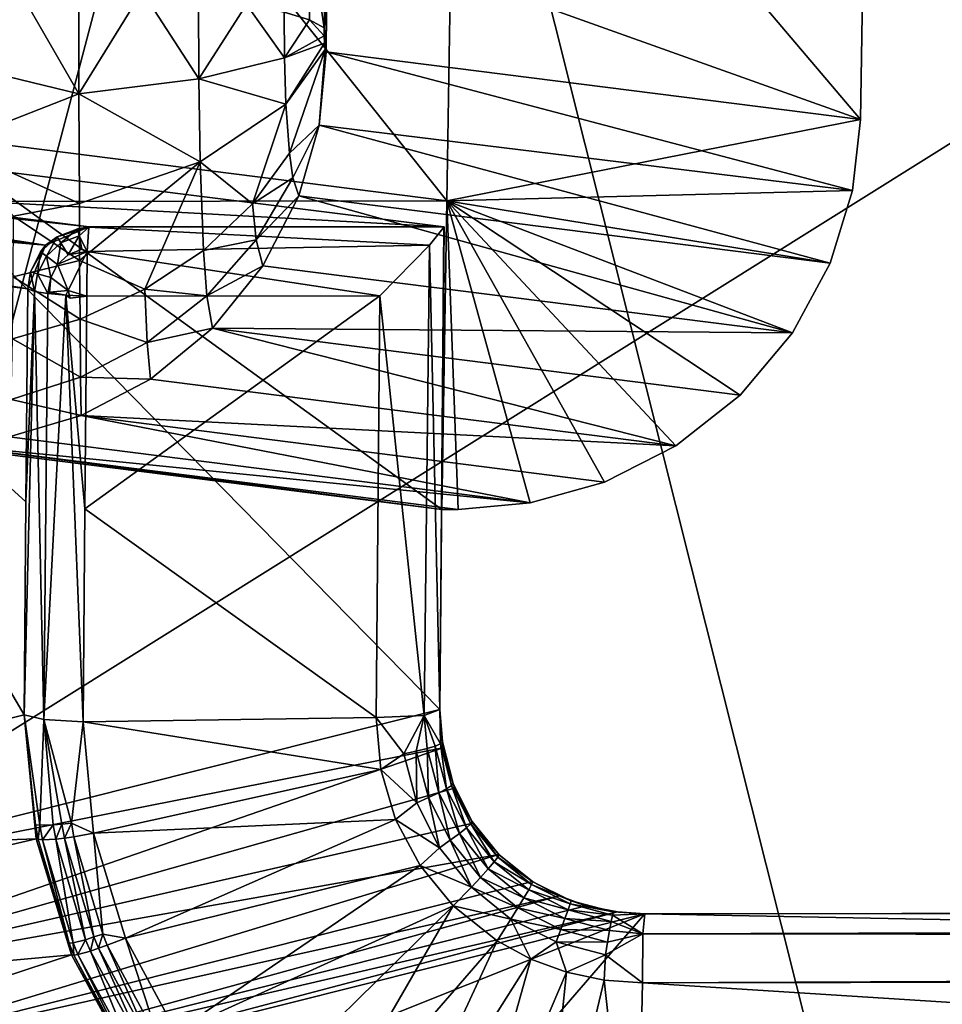
# Model space of a CAD drawing. Units: inches. Extents: x -10.4 to 10.4, y -10.6 to 10.4.
# Drawn here: x 1 to 1.2, y 7.7 to 7.9 of the extents above; entities that cross this region are included whole.
import ezdxf

# ---------------------------------------------------------------- set-up
doc = ezdxf.new("R2010")
doc.units = ezdxf.units.IN
doc.header["$MEASUREMENT"] = 0
doc.layers.add('SEAT-SEAT', color=5, linetype='Continuous')
doc.layers.add('SEAT-SUPPORT', color=5, linetype='Continuous')

msp = doc.modelspace()

# ---------------------------------------------------------------- linework, layer by layer
at = {"layer": 'SEAT-SEAT'}
for points in [[(1.58318, 8.08213, 17.67298), (0.83079, 7.61103, 17.59225), (1.10229, 8.08528, 17.65947)], [(1.10229, 8.08528, 17.65947), (0.83079, 7.61103, 17.59225), (0.83862, 8.06272, 17.64861)], [(1.6836, 6.06084, 17.46891), (0.83079, 7.61103, 17.59225), (1.58318, 8.08213, 17.67298)], [(0.4729, 8.03739, 17.87783), (0.53446, 6.01589, 17.62755), (1.06739, 8.03496, 17.89631)], [(0.53446, 6.01589, 17.62755), (1.57541, 6.01339, 17.69989), (1.06739, 8.03496, 17.89631)], [(1.57541, 6.01339, 17.69989), (1.48916, 8.03335, 17.90861), (1.06739, 8.03496, 17.89631)]]:
    msp.add_3dface(points, dxfattribs=at)
at = {"layer": 'SEAT-SUPPORT'}
for points in [[(1.09058, 7.82407, 17.63001), (1.00362, 7.93321, 17.64022), (1.00187, 7.82395, 17.62695)], [(1.09233, 7.93333, 17.64329), (1.00362, 7.93321, 17.64022), (1.09058, 7.82407, 17.63001)], [(1.17148, 7.84001, 17.63473), (1.09233, 7.93333, 17.64329), (1.09058, 7.82407, 17.63001)], [(1.17273, 7.91784, 17.64422), (1.09233, 7.93333, 17.64329), (1.17148, 7.84001, 17.63473)], [(1.17273, 7.91784, 17.64422), (1.17148, 7.84001, 17.63473), (1.06718, 7.87733, 16.88027)], [(1.06681, 7.87394, 16.87757), (1.06718, 7.87733, 16.88027), (1.06694, 7.85324, 16.87842)], [(1.06718, 7.87733, 16.88027), (1.17148, 7.84001, 17.63473), (1.06694, 7.85324, 16.87842)], [(1.0637, 7.85949, 16.86305), (1.05876, 7.86103, 16.85114), (1.06396, 7.87551, 16.86498)], [(1.0637, 7.85949, 16.86305), (1.06396, 7.87551, 16.86498), (1.06655, 7.85792, 16.87559)], [(1.06396, 7.87551, 16.86498), (1.06681, 7.87394, 16.87757), (1.06655, 7.85792, 16.87559)], [(1.06655, 7.85792, 16.87559), (1.06681, 7.87394, 16.87757), (1.06694, 7.85324, 16.87842)], [(0.99327, 7.85114, 16.80967), (1.00612, 7.86668, 16.81156), (1.01859, 7.84501, 16.81568)], [(1.00612, 7.86668, 16.81156), (1.01856, 7.86603, 16.81519), (1.01859, 7.84501, 16.81568)], [(1.01859, 7.84501, 16.81568), (1.01856, 7.86603, 16.81519), (1.03092, 7.8651, 16.82129)], [(1.01859, 7.84501, 16.81568), (1.03092, 7.8651, 16.82129), (1.04201, 7.84799, 16.82988)], [(1.04201, 7.84799, 16.82988), (1.03092, 7.8651, 16.82129), (1.04198, 7.86389, 16.82952)], [(1.05136, 7.86252, 16.83956), (1.04201, 7.84799, 16.82988), (1.04198, 7.86389, 16.82952)], [(1.05136, 7.86252, 16.83956), (1.05879, 7.85207, 16.85135), (1.04201, 7.84799, 16.82988)], [(1.05136, 7.86252, 16.83956), (1.05876, 7.86103, 16.85114), (1.05879, 7.85207, 16.85135)], [(1.05879, 7.85207, 16.85135), (1.05876, 7.86103, 16.85114), (1.0637, 7.85949, 16.86305)], [(1.06656, 7.85639, 16.87564), (1.05879, 7.85207, 16.85135), (1.0637, 7.85949, 16.86305)], [(1.06656, 7.85639, 16.87564), (1.0637, 7.85949, 16.86305), (1.06655, 7.85792, 16.87559)], [(1.06655, 7.85792, 16.87559), (1.06694, 7.85324, 16.87842), (1.06656, 7.85639, 16.87564)], [(1.06656, 7.85639, 16.87564), (1.06662, 7.85497, 16.87612), (1.05879, 7.85207, 16.85135)], [(1.06694, 7.85324, 16.87842), (1.06662, 7.85497, 16.87612), (1.06656, 7.85639, 16.87564)], [(1.05879, 7.85207, 16.85135), (1.06662, 7.85497, 16.87612), (1.05908, 7.84299, 16.85413)], [(1.06662, 7.85497, 16.87612), (1.06677, 7.85372, 16.87713), (1.05908, 7.84299, 16.85413)], [(1.05908, 7.84299, 16.85413), (1.06677, 7.85372, 16.87713), (1.05979, 7.83343, 16.86099)], [(1.06677, 7.85372, 16.87713), (1.06558, 7.83892, 16.87834), (1.05979, 7.83343, 16.86099)], [(1.06694, 7.85324, 16.87842), (1.06558, 7.83892, 16.87834), (1.06677, 7.85372, 16.87713)], [(1.06677, 7.85372, 16.87713), (1.06662, 7.85497, 16.87612), (1.06694, 7.85324, 16.87842)], [(1.04201, 7.84799, 16.82988), (1.05879, 7.85207, 16.85135), (1.05908, 7.84299, 16.85413)], [(1.16997, 7.82609, 17.633), (1.06558, 7.83892, 16.87834), (1.06694, 7.85324, 16.87842)], [(1.17148, 7.84001, 17.63473), (1.16997, 7.82609, 17.633), (1.06694, 7.85324, 16.87842)], [(0.99322, 7.83512, 16.81249), (0.99327, 7.85114, 16.80967), (1.01859, 7.84501, 16.81568)], [(1.01859, 7.84501, 16.81568), (1.04201, 7.84799, 16.82988), (1.04229, 7.83173, 16.83488)], [(1.04201, 7.84799, 16.82988), (1.05908, 7.84299, 16.85413), (1.04229, 7.83173, 16.83488)], [(0.99322, 7.83512, 16.81249), (1.01859, 7.84501, 16.81568), (1.01866, 7.82354, 16.8225)], [(1.01859, 7.84501, 16.81568), (1.04229, 7.83173, 16.83488), (1.01866, 7.82354, 16.8225)], [(1.05908, 7.84299, 16.85413), (1.05255, 7.82346, 16.85364), (1.04229, 7.83173, 16.83488)], [(1.05979, 7.83343, 16.86099), (1.05255, 7.82346, 16.85364), (1.05908, 7.84299, 16.85413)], [(1.16997, 7.82609, 17.633), (1.17148, 7.84001, 17.63473), (1.09058, 7.82407, 17.63001)], [(1.05979, 7.83343, 16.86099), (1.06558, 7.83892, 16.87834), (1.06046, 7.82855, 16.86761)], [(1.06046, 7.82855, 16.86761), (1.06558, 7.83892, 16.87834), (1.06158, 7.82508, 16.87866)], [(1.16559, 7.81188, 17.63114), (1.06158, 7.82508, 16.87866), (1.06558, 7.83892, 16.87834)], [(1.16997, 7.82609, 17.633), (1.16559, 7.81188, 17.63114), (1.06558, 7.83892, 16.87834)], [(0.98808, 7.83706, 16.88847), (0.98799, 7.77654, 16.88742), (1.08961, 7.76367, 17.62267)], [(1.09058, 7.82407, 17.63001), (0.98808, 7.83706, 16.88847), (1.08961, 7.76367, 17.62267)], [(1.00187, 7.82395, 17.62695), (0.98808, 7.83706, 16.88847), (1.09058, 7.82407, 17.63001)], [(1.0058, 7.82108, 16.81951), (0.99322, 7.83512, 16.81249), (1.01866, 7.82354, 16.8225)], [(0.94906, 7.68931, 16.59413), (0.98327, 7.83234, 16.8486), (1.08918, 7.72453, 17.60326)], [(0.96716, 7.82568, 17.22977), (1.08998, 7.81902, 17.61484), (0.98327, 7.83234, 16.8486)], [(1.08918, 7.72453, 17.60326), (0.98327, 7.83234, 16.8486), (1.08998, 7.81902, 17.61484)], [(1.05255, 7.82346, 16.85364), (1.05979, 7.83343, 16.86099), (1.06046, 7.82855, 16.86761)], [(0.90877, 7.83121, 16.84707), (0.90692, 7.83016, 16.84731), (1.01206, 7.81543, 17.61424)], [(1.02056, 7.81902, 17.61311), (0.90877, 7.83121, 16.84707), (1.01206, 7.81543, 17.61424)], [(1.02056, 7.81902, 17.61311), (0.96716, 7.82568, 17.22977), (0.90877, 7.83121, 16.84707)], [(1.01872, 7.81241, 16.82923), (1.01866, 7.82354, 16.8225), (1.04229, 7.83173, 16.83488)], [(1.01872, 7.81241, 16.82923), (1.04229, 7.83173, 16.83488), (1.03149, 7.80676, 16.84267)], [(1.04229, 7.83173, 16.83488), (1.04296, 7.81438, 16.84743), (1.03149, 7.80676, 16.84267)], [(1.04229, 7.83173, 16.83488), (1.05255, 7.82346, 16.85364), (1.04296, 7.81438, 16.84743)], [(0.90261, 7.82459, 16.84784), (1.01206, 7.81543, 17.61424), (0.90527, 7.82875, 16.84751)], [(1.01206, 7.81543, 17.61424), (0.90692, 7.83016, 16.84731), (0.90527, 7.82875, 16.84751)], [(1.06046, 7.82855, 16.86761), (1.05329, 7.81644, 16.86325), (1.05255, 7.82346, 16.85364)], [(1.05329, 7.81644, 16.86325), (1.06046, 7.82855, 16.86761), (1.06158, 7.82508, 16.87866)], [(0.90261, 7.82459, 16.84784), (1.00858, 7.80684, 17.6146), (1.01206, 7.81543, 17.61424)], [(0.90261, 7.82459, 16.84784), (0.95518, 7.81346, 17.23122), (1.00858, 7.80684, 17.6146)], [(1.02056, 7.81902, 17.61311), (1.08998, 7.81902, 17.61484), (0.96716, 7.82568, 17.22977)], [(1.05454, 7.81136, 16.87939), (1.05329, 7.81644, 16.86325), (1.06158, 7.82508, 16.87866)], [(1.15819, 7.79825, 17.62921), (1.05454, 7.81136, 16.87939), (1.06158, 7.82508, 16.87866)], [(1.16559, 7.81188, 17.63114), (1.15819, 7.79825, 17.62921), (1.06158, 7.82508, 16.87866)], [(1.16997, 7.82609, 17.633), (1.09058, 7.82407, 17.63001), (1.16559, 7.81188, 17.63114)], [(1.0058, 7.82108, 16.81951), (1.01866, 7.82354, 16.8225), (1.01872, 7.81241, 16.82923)], [(1.05255, 7.82346, 16.85364), (1.05329, 7.81644, 16.86325), (1.04296, 7.81438, 16.84743)], [(1.08961, 7.76367, 17.62267), (1.09276, 7.76367, 17.62279), (1.09058, 7.82407, 17.63001)], [(1.09058, 7.82407, 17.63001), (1.09276, 7.76367, 17.62279), (1.1069, 7.76496, 17.6234)], [(1.1214, 7.76903, 17.6244), (1.09058, 7.82407, 17.63001), (1.1069, 7.76496, 17.6234)], [(1.1214, 7.76903, 17.6244), (1.13539, 7.77613, 17.62574), (1.09058, 7.82407, 17.63001)], [(1.09058, 7.82407, 17.63001), (1.13539, 7.77613, 17.62574), (1.14793, 7.78606, 17.62739)], [(1.15819, 7.79825, 17.62921), (1.09058, 7.82407, 17.63001), (1.14793, 7.78606, 17.62739)], [(1.15819, 7.79825, 17.62921), (1.16559, 7.81188, 17.63114), (1.09058, 7.82407, 17.63001)], [(1.01872, 7.81241, 16.82923), (1.00572, 7.80918, 16.82689), (1.0058, 7.82108, 16.81951)], [(1.01429, 7.81705, 17.615), (1.02056, 7.81902, 17.61311), (1.01206, 7.81543, 17.61424)], [(1.01838, 7.81862, 17.615), (1.02056, 7.81902, 17.61311), (1.01429, 7.81705, 17.615)], [(1.0205, 7.8189, 17.61456), (1.02056, 7.81902, 17.61311), (1.01838, 7.81862, 17.615)], [(1.01864, 7.81721, 17.61896), (1.0205, 7.8189, 17.61456), (1.01838, 7.81862, 17.615)], [(1.02021, 7.81418, 17.62259), (1.0205, 7.8189, 17.61456), (1.01864, 7.81721, 17.61896)], [(1.02021, 7.81418, 17.62259), (1.08716, 7.81539, 17.624), (1.0205, 7.8189, 17.61456)], [(1.0205, 7.8189, 17.61456), (1.08716, 7.81539, 17.624), (1.09006, 7.81902, 17.61569)], [(1.02056, 7.81902, 17.61311), (1.0205, 7.8189, 17.61456), (1.09006, 7.81902, 17.61569)], [(1.09006, 7.81902, 17.61569), (1.08998, 7.81902, 17.61484), (1.02056, 7.81902, 17.61311)], [(1.08918, 7.72453, 17.60326), (1.09006, 7.81902, 17.61569), (1.08716, 7.81539, 17.624)], [(1.08998, 7.81902, 17.61484), (1.09006, 7.81902, 17.61569), (1.08918, 7.72453, 17.60326)], [(1.0122, 7.81326, 17.61896), (1.01429, 7.81705, 17.615), (1.01105, 7.8141, 17.615)], [(1.01105, 7.8141, 17.615), (1.01429, 7.81705, 17.615), (1.01206, 7.81543, 17.61424)], [(1.0122, 7.81326, 17.61896), (1.01505, 7.81584, 17.61896), (1.01429, 7.81705, 17.615)], [(1.01505, 7.81584, 17.61896), (1.01838, 7.81862, 17.615), (1.01429, 7.81705, 17.615)], [(1.01864, 7.81721, 17.61896), (1.01838, 7.81862, 17.615), (1.01505, 7.81584, 17.61896)], [(1.01864, 7.81721, 17.61896), (1.01505, 7.81584, 17.61896), (1.01647, 7.81354, 17.62219)], [(1.01864, 7.81721, 17.61896), (1.01647, 7.81354, 17.62219), (1.01914, 7.81459, 17.62219)], [(1.02021, 7.81418, 17.62259), (1.01864, 7.81721, 17.61896), (1.01914, 7.81459, 17.62219)], [(1.01206, 7.81543, 17.61424), (1.00858, 7.80684, 17.6146), (1.0091, 7.81019, 17.615)], [(1.01105, 7.8141, 17.615), (1.01206, 7.81543, 17.61424), (1.0091, 7.81019, 17.615)], [(1.01436, 7.8116, 17.62219), (1.01505, 7.81584, 17.61896), (1.0122, 7.81326, 17.61896)], [(1.01505, 7.81584, 17.61896), (1.01436, 7.8116, 17.62219), (1.01647, 7.81354, 17.62219)], [(1.02021, 7.81418, 17.62259), (1.07745, 7.80547, 17.62703), (1.08716, 7.81539, 17.624)], [(1.04296, 7.81438, 16.84743), (1.05329, 7.81644, 16.86325), (1.04361, 7.80547, 16.85978)], [(1.05454, 7.81136, 16.87939), (1.04361, 7.80547, 16.85978), (1.05329, 7.81644, 16.86325)], [(1.08616, 7.72336, 17.61299), (1.08716, 7.81539, 17.624), (1.07745, 7.80547, 17.62703)], [(1.08616, 7.72336, 17.61299), (1.08918, 7.72453, 17.60326), (1.08716, 7.81539, 17.624)], [(1.00785, 7.72348, 17.60431), (0.95518, 7.81346, 17.23122), (0.89493, 7.69516, 16.79103)], [(1.00785, 7.72348, 17.60431), (1.00822, 7.76516, 17.60944), (0.95518, 7.81346, 17.23122)], [(0.95518, 7.81346, 17.23122), (1.00822, 7.76516, 17.60944), (1.00858, 7.80684, 17.6146)], [(1.01048, 7.80978, 17.61896), (1.01105, 7.8141, 17.615), (1.0091, 7.81019, 17.615)], [(1.01048, 7.80978, 17.61896), (1.0122, 7.81326, 17.61896), (1.01105, 7.8141, 17.615)], [(1.01308, 7.80906, 17.62219), (1.0122, 7.81326, 17.61896), (1.01048, 7.80978, 17.61896)], [(1.0122, 7.81326, 17.61896), (1.01308, 7.80906, 17.62219), (1.01436, 7.8116, 17.62219)], [(1.02021, 7.81418, 17.62259), (1.01436, 7.8116, 17.62219), (1.01644, 7.80656, 17.62428)], [(1.02021, 7.81418, 17.62259), (1.01647, 7.81354, 17.62219), (1.01436, 7.8116, 17.62219)], [(1.02021, 7.81418, 17.62259), (1.01644, 7.80656, 17.62428), (1.02012, 7.80543, 17.62493)], [(1.02021, 7.81418, 17.62259), (1.01914, 7.81459, 17.62219), (1.01647, 7.81354, 17.62219)], [(1.02012, 7.80543, 17.62493), (1.07745, 7.80547, 17.62703), (1.02021, 7.81418, 17.62259)], [(1.03149, 7.80676, 16.84267), (1.04296, 7.81438, 16.84743), (1.04361, 7.80547, 16.85978)], [(1.00572, 7.80918, 16.82689), (1.01872, 7.81241, 16.82923), (1.01879, 7.80091, 16.83952)], [(1.01436, 7.8116, 17.62219), (1.01308, 7.80906, 17.62219), (1.01644, 7.80656, 17.62428)], [(1.01872, 7.81241, 16.82923), (1.03149, 7.80676, 16.84267), (1.01879, 7.80091, 16.83952)], [(1.05454, 7.81136, 16.87939), (1.0447, 7.79913, 16.88052), (1.04361, 7.80547, 16.85978)], [(1.0447, 7.79913, 16.88052), (1.05454, 7.81136, 16.87939), (1.15819, 7.79825, 17.62921)], [(1.01879, 7.80091, 16.83952), (1.00559, 7.79704, 16.83811), (1.00572, 7.80918, 16.82689)], [(1.00988, 7.80632, 17.61855), (1.0091, 7.81019, 17.615), (1.00858, 7.80684, 17.6146)], [(1.00988, 7.80632, 17.61855), (1.01048, 7.80978, 17.61896), (1.0091, 7.81019, 17.615)], [(1.00988, 7.80632, 17.61855), (1.01249, 7.80591, 17.62178), (1.01048, 7.80978, 17.61896)], [(1.01048, 7.80978, 17.61896), (1.01249, 7.80591, 17.62178), (1.01308, 7.80906, 17.62219)], [(1.01282, 7.80619, 17.62219), (1.01308, 7.80906, 17.62219), (1.01249, 7.80591, 17.62178)], [(1.01644, 7.80656, 17.62428), (1.01308, 7.80906, 17.62219), (1.01282, 7.80619, 17.62219)], [(1.01172, 7.72255, 17.61153), (1.00988, 7.80632, 17.61855), (1.00785, 7.72348, 17.60431)], [(1.00785, 7.72348, 17.60431), (1.00988, 7.80632, 17.61855), (1.00822, 7.76516, 17.60944)], [(1.00822, 7.76516, 17.60944), (1.00988, 7.80632, 17.61855), (1.00858, 7.80684, 17.6146)], [(1.01249, 7.80591, 17.62178), (1.00988, 7.80632, 17.61855), (1.01172, 7.72255, 17.61153)], [(1.01249, 7.80591, 17.62178), (1.01172, 7.72255, 17.61153), (1.01602, 7.80559, 17.62404)], [(1.01172, 7.72255, 17.61153), (1.01938, 7.72211, 17.61464), (1.01602, 7.80559, 17.62404)], [(1.01602, 7.80559, 17.62404), (1.01282, 7.80619, 17.62219), (1.01249, 7.80591, 17.62178)], [(1.01602, 7.80559, 17.62404), (1.01644, 7.80656, 17.62428), (1.01282, 7.80619, 17.62219)], [(1.01602, 7.80559, 17.62404), (1.01686, 7.80506, 17.62428), (1.01644, 7.80656, 17.62428)], [(1.01602, 7.80559, 17.62404), (1.02012, 7.80543, 17.62493), (1.01686, 7.80506, 17.62428)], [(1.02012, 7.80543, 17.62493), (1.01602, 7.80559, 17.62404), (1.01976, 7.76379, 17.61976)], [(1.01976, 7.76379, 17.61976), (1.01602, 7.80559, 17.62404), (1.01938, 7.72211, 17.61464)], [(1.01644, 7.80656, 17.62428), (1.01686, 7.80506, 17.62428), (1.02012, 7.80543, 17.62493)], [(1.03149, 7.80676, 16.84267), (1.0319, 7.79635, 16.8574), (1.01879, 7.80091, 16.83952)], [(1.01976, 7.76379, 17.61976), (1.07673, 7.72296, 17.61694), (1.07745, 7.80547, 17.62703)], [(1.02012, 7.80543, 17.62493), (1.01976, 7.76379, 17.61976), (1.07745, 7.80547, 17.62703)], [(1.0319, 7.79635, 16.8574), (1.03149, 7.80676, 16.84267), (1.04361, 7.80547, 16.85978)], [(1.04361, 7.80547, 16.85978), (1.0447, 7.79913, 16.88052), (1.0319, 7.79635, 16.8574)], [(1.07673, 7.72296, 17.61694), (1.08616, 7.72336, 17.61299), (1.07745, 7.80547, 17.62703)], [(1.00559, 7.79704, 16.83811), (1.01879, 7.80091, 16.83952), (1.01888, 7.78957, 16.85619)], [(1.01879, 7.80091, 16.83952), (1.0319, 7.79635, 16.8574), (1.01888, 7.78957, 16.85619)], [(1.0447, 7.79913, 16.88052), (1.0326, 7.78917, 16.88201), (1.0319, 7.79635, 16.8574)], [(1.13539, 7.77613, 17.62574), (1.0326, 7.78917, 16.88201), (1.0447, 7.79913, 16.88052)], [(1.14793, 7.78606, 17.62739), (1.0447, 7.79913, 16.88052), (1.15819, 7.79825, 17.62921)], [(1.14793, 7.78606, 17.62739), (1.13539, 7.77613, 17.62574), (1.0447, 7.79913, 16.88052)], [(1.00535, 7.78521, 16.85615), (1.00559, 7.79704, 16.83811), (1.01888, 7.78957, 16.85619)], [(1.0319, 7.79635, 16.8574), (1.0326, 7.78917, 16.88201), (1.01888, 7.78957, 16.85619)], [(1.00535, 7.78521, 16.85615), (1.01888, 7.78957, 16.85619), (1.01903, 7.78203, 16.88379)], [(1.0326, 7.78917, 16.88201), (1.01903, 7.78203, 16.88379), (1.01888, 7.78957, 16.85619)], [(1.01903, 7.78203, 16.88379), (1.0326, 7.78917, 16.88201), (1.13539, 7.77613, 17.62574)], [(1.00492, 7.77787, 16.88564), (1.00535, 7.78521, 16.85615), (1.01903, 7.78203, 16.88379)], [(1.01903, 7.78203, 16.88379), (1.1069, 7.76496, 17.6234), (1.00492, 7.77787, 16.88564)], [(1.01903, 7.78203, 16.88379), (1.1214, 7.76903, 17.6244), (1.1069, 7.76496, 17.6234)], [(1.01903, 7.78203, 16.88379), (1.13539, 7.77613, 17.62574), (1.1214, 7.76903, 17.6244)], [(0.98799, 7.77654, 16.88742), (0.99114, 7.77654, 16.88754), (1.08961, 7.76367, 17.62267)], [(1.1069, 7.76496, 17.6234), (0.99114, 7.77654, 16.88754), (1.00492, 7.77787, 16.88564)], [(1.08961, 7.76367, 17.62267), (0.99114, 7.77654, 16.88754), (1.09276, 7.76367, 17.62279)], [(1.09276, 7.76367, 17.62279), (0.99114, 7.77654, 16.88754), (1.1069, 7.76496, 17.6234)], [(1.01976, 7.76379, 17.61976), (1.01938, 7.72211, 17.61464), (1.07673, 7.72296, 17.61694)], [(1.08918, 7.72453, 17.60326), (1.08979, 7.71699, 17.60209), (0.94906, 7.68931, 16.59413)], [(1.08616, 7.72336, 17.61299), (1.08931, 7.71779, 17.60726), (1.08918, 7.72453, 17.60326)], [(1.08931, 7.71779, 17.60726), (1.0897, 7.71816, 17.60468), (1.08918, 7.72453, 17.60326)], [(1.0897, 7.71816, 17.60468), (1.08979, 7.71699, 17.60209), (1.08918, 7.72453, 17.60326)], [(1.00785, 7.72348, 17.60431), (0.89493, 7.69516, 16.79103), (1.01018, 7.69923, 17.60177)], [(1.00785, 7.72348, 17.60431), (1.01018, 7.69923, 17.60177), (1.01009, 7.70194, 17.60391)], [(1.0109, 7.70186, 17.6058), (1.01172, 7.72255, 17.61153), (1.00785, 7.72348, 17.60431)], [(1.01009, 7.70194, 17.60391), (1.0109, 7.70186, 17.6058), (1.00785, 7.72348, 17.60431)], [(1.0109, 7.70186, 17.6058), (1.01351, 7.70194, 17.60919), (1.01172, 7.72255, 17.61153)], [(1.01938, 7.72211, 17.61464), (1.01172, 7.72255, 17.61153), (1.0171, 7.7023, 17.61145)], [(1.0171, 7.7023, 17.61145), (1.01172, 7.72255, 17.61153), (1.01522, 7.70206, 17.61049)], [(1.01351, 7.70194, 17.60919), (1.01522, 7.70206, 17.61049), (1.01172, 7.72255, 17.61153)], [(1.01938, 7.72211, 17.61464), (1.07765, 7.71275, 17.61573), (1.07673, 7.72296, 17.61694)], [(1.08616, 7.72336, 17.61299), (1.07673, 7.72296, 17.61694), (1.08216, 7.71586, 17.61525)], [(1.08216, 7.71586, 17.61525), (1.07673, 7.72296, 17.61694), (1.07765, 7.71275, 17.61573)], [(1.08458, 7.71634, 17.614), (1.08616, 7.72336, 17.61299), (1.08216, 7.71586, 17.61525)], [(1.08616, 7.72336, 17.61299), (1.08458, 7.71634, 17.614), (1.0867, 7.71686, 17.61214)], [(1.0867, 7.71686, 17.61214), (1.08831, 7.71735, 17.60984), (1.08616, 7.72336, 17.61299)], [(1.08831, 7.71735, 17.60984), (1.08931, 7.71779, 17.60726), (1.08616, 7.72336, 17.61299)], [(1.01938, 7.72211, 17.61464), (1.0171, 7.7023, 17.61145), (1.02141, 7.70028, 17.61202)], [(1.01938, 7.72211, 17.61464), (1.02141, 7.70028, 17.61202), (1.07765, 7.71275, 17.61573)], [(1.08979, 7.71699, 17.60209), (0.95417, 7.6701, 16.59409), (0.94906, 7.68931, 16.59413)], [(1.09204, 7.70912, 17.60096), (0.95417, 7.6701, 16.59409), (1.08979, 7.71699, 17.60209)], [(1.0867, 7.71686, 17.61214), (1.08458, 7.71634, 17.614), (1.08699, 7.70726, 17.61291)], [(1.0867, 7.71686, 17.61214), (1.089, 7.70819, 17.61105), (1.08831, 7.71735, 17.60984)], [(1.089, 7.70819, 17.61105), (1.0867, 7.71686, 17.61214), (1.08699, 7.70726, 17.61291)], [(1.08831, 7.71735, 17.60984), (1.09053, 7.709, 17.60875), (1.08931, 7.71779, 17.60726)], [(1.089, 7.70819, 17.61105), (1.09053, 7.709, 17.60875), (1.08831, 7.71735, 17.60984)], [(1.08931, 7.71779, 17.60726), (1.09146, 7.70964, 17.60617), (1.0897, 7.71816, 17.60468)], [(1.09053, 7.709, 17.60875), (1.09146, 7.70964, 17.60617), (1.08931, 7.71779, 17.60726)], [(1.09146, 7.70964, 17.60617), (1.09179, 7.71005, 17.60354), (1.0897, 7.71816, 17.60468)], [(1.0897, 7.71816, 17.60468), (1.09179, 7.71005, 17.60354), (1.08979, 7.71699, 17.60209)], [(1.09179, 7.71005, 17.60354), (1.09204, 7.70912, 17.60096), (1.08979, 7.71699, 17.60209)], [(1.08467, 7.70625, 17.61416), (1.08216, 7.71586, 17.61525), (1.07765, 7.71275, 17.61573)], [(1.08216, 7.71586, 17.61525), (1.08467, 7.70625, 17.61416), (1.08458, 7.71634, 17.614)], [(1.08467, 7.70625, 17.61416), (1.08699, 7.70726, 17.61291), (1.08458, 7.71634, 17.614)], [(1.02141, 7.70028, 17.61202), (1.08055, 7.70298, 17.61468), (1.07765, 7.71275, 17.61573)], [(1.08055, 7.70298, 17.61468), (1.08467, 7.70625, 17.61416), (1.07765, 7.71275, 17.61573)], [(1.09566, 7.70226, 17.60016), (0.95417, 7.6701, 16.59409), (1.09204, 7.70912, 17.60096)], [(1.09053, 7.709, 17.60875), (1.089, 7.70819, 17.61105), (1.09306, 7.70024, 17.6102)], [(1.09146, 7.70964, 17.60617), (1.09053, 7.709, 17.60875), (1.09443, 7.70137, 17.60786)], [(1.09306, 7.70024, 17.6102), (1.09443, 7.70137, 17.60786), (1.09053, 7.709, 17.60875)], [(1.09146, 7.70964, 17.60617), (1.09526, 7.70214, 17.60528), (1.09179, 7.71005, 17.60354)], [(1.09443, 7.70137, 17.60786), (1.09526, 7.70214, 17.60528), (1.09146, 7.70964, 17.60617)], [(1.09526, 7.70214, 17.60528), (1.09555, 7.70258, 17.60262), (1.09179, 7.71005, 17.60354)], [(1.09204, 7.70912, 17.60096), (1.09179, 7.71005, 17.60354), (1.09555, 7.70258, 17.60262)], [(1.09555, 7.70258, 17.60262), (1.09566, 7.70226, 17.60016), (1.09204, 7.70912, 17.60096)], [(1.08467, 7.70625, 17.61416), (1.08913, 7.69742, 17.61323), (1.08699, 7.70726, 17.61291)], [(1.089, 7.70819, 17.61105), (1.08699, 7.70726, 17.61291), (1.09123, 7.69891, 17.61202)], [(1.09123, 7.69891, 17.61202), (1.08699, 7.70726, 17.61291), (1.08913, 7.69742, 17.61323)], [(1.09306, 7.70024, 17.6102), (1.089, 7.70819, 17.61105), (1.09123, 7.69891, 17.61202)], [(1.08055, 7.70298, 17.61468), (1.08913, 7.69742, 17.61323), (1.08467, 7.70625, 17.61416)], [(1.09566, 7.70226, 17.60016), (1.10071, 7.69613, 17.59959), (0.95417, 7.6701, 16.59409)], [(1.0109, 7.70186, 17.6058), (1.01009, 7.70194, 17.60391), (1.01063, 7.69911, 17.60363)], [(1.01018, 7.69923, 17.60177), (1.01063, 7.69911, 17.60363), (1.01009, 7.70194, 17.60391)], [(1.01143, 7.69903, 17.60552), (1.0109, 7.70186, 17.6058), (1.01063, 7.69911, 17.60363)], [(1.01143, 7.69903, 17.60552), (1.01351, 7.70194, 17.60919), (1.0109, 7.70186, 17.6058)], [(1.01143, 7.69903, 17.60552), (1.01404, 7.69915, 17.60887), (1.01351, 7.70194, 17.60919)], [(1.01404, 7.69915, 17.60887), (1.01522, 7.70206, 17.61049), (1.01351, 7.70194, 17.60919)], [(1.01574, 7.69935, 17.61016), (1.01522, 7.70206, 17.61049), (1.01404, 7.69915, 17.60887)], [(1.01522, 7.70206, 17.61049), (1.01574, 7.69935, 17.61016), (1.0171, 7.7023, 17.61145)], [(1.0171, 7.7023, 17.61145), (1.01574, 7.69935, 17.61016), (1.01761, 7.6996, 17.61117)], [(1.0171, 7.7023, 17.61145), (1.01761, 7.6996, 17.61117), (1.02141, 7.70028, 17.61202)], [(1.02141, 7.70028, 17.61202), (1.02766, 7.67978, 17.60976), (1.08055, 7.70298, 17.61468)], [(1.02766, 7.67978, 17.60976), (1.08533, 7.69399, 17.61375), (1.08055, 7.70298, 17.61468)], [(1.08055, 7.70298, 17.61468), (1.08533, 7.69399, 17.61375), (1.08913, 7.69742, 17.61323)], [(1.09443, 7.70137, 17.60786), (1.09306, 7.70024, 17.6102), (1.09868, 7.6933, 17.60956)], [(1.09526, 7.70214, 17.60528), (1.09443, 7.70137, 17.60786), (1.09985, 7.69467, 17.60726)], [(1.09868, 7.6933, 17.60956), (1.09985, 7.69467, 17.60726), (1.09443, 7.70137, 17.60786)], [(1.09526, 7.70214, 17.60528), (1.10056, 7.6956, 17.60468), (1.09555, 7.70258, 17.60262)], [(1.09985, 7.69467, 17.60726), (1.10056, 7.6956, 17.60468), (1.09526, 7.70214, 17.60528)], [(1.10056, 7.6956, 17.60468), (1.10081, 7.69609, 17.60201), (1.09555, 7.70258, 17.60262)], [(1.09555, 7.70258, 17.60262), (1.10081, 7.69609, 17.60201), (1.09566, 7.70226, 17.60016)], [(1.10081, 7.69609, 17.60201), (1.10071, 7.69613, 17.59959), (1.09566, 7.70226, 17.60016)], [(0.89493, 7.69516, 16.79103), (0.84506, 7.66078, 16.41684), (1.01018, 7.69923, 17.60177)], [(1.01018, 7.69923, 17.60177), (0.84506, 7.66078, 16.41684), (1.01715, 7.67648, 17.59947)], [(1.01665, 7.67878, 17.60153), (1.01063, 7.69911, 17.60363), (1.01018, 7.69923, 17.60177)], [(1.01715, 7.67648, 17.59947), (1.01665, 7.67878, 17.60153), (1.01018, 7.69923, 17.60177)], [(1.01989, 7.67946, 17.60677), (1.01574, 7.69935, 17.61016), (1.01404, 7.69915, 17.60887)], [(1.01574, 7.69935, 17.61016), (1.02149, 7.67999, 17.60806), (1.01761, 7.6996, 17.61117)], [(1.02149, 7.67999, 17.60806), (1.01574, 7.69935, 17.61016), (1.01989, 7.67946, 17.60677)], [(1.02324, 7.68055, 17.60903), (1.02141, 7.70028, 17.61202), (1.01761, 7.6996, 17.61117)], [(1.02324, 7.68055, 17.60903), (1.01761, 7.6996, 17.61117), (1.02149, 7.67999, 17.60806)], [(1.02766, 7.67978, 17.60976), (1.02141, 7.70028, 17.61202), (1.02324, 7.68055, 17.60903)], [(1.09713, 7.69161, 17.61137), (1.09306, 7.70024, 17.6102), (1.09123, 7.69891, 17.61202)], [(1.09306, 7.70024, 17.6102), (1.09713, 7.69161, 17.61137), (1.09868, 7.6933, 17.60956)], [(1.01143, 7.69903, 17.60552), (1.01063, 7.69911, 17.60363), (1.01665, 7.67878, 17.60153)], [(1.01143, 7.69903, 17.60552), (1.01743, 7.67886, 17.60342), (1.01404, 7.69915, 17.60887)], [(1.01743, 7.67886, 17.60342), (1.01143, 7.69903, 17.60552), (1.01665, 7.67878, 17.60153)], [(1.01989, 7.67946, 17.60677), (1.01404, 7.69915, 17.60887), (1.01743, 7.67886, 17.60342)], [(1.08913, 7.69742, 17.61323), (1.08533, 7.69399, 17.61375), (1.09536, 7.68971, 17.61254)], [(1.09536, 7.68971, 17.61254), (1.09123, 7.69891, 17.61202), (1.08913, 7.69742, 17.61323)], [(1.09123, 7.69891, 17.61202), (1.09536, 7.68971, 17.61254), (1.09713, 7.69161, 17.61137)], [(1.10071, 7.69613, 17.59959), (0.96768, 7.65566, 16.59272), (0.95417, 7.6701, 16.59409)], [(1.10731, 7.69084, 17.59931), (0.96768, 7.65566, 16.59272), (1.10071, 7.69613, 17.59959)], [(1.10056, 7.6956, 17.60468), (1.09985, 7.69467, 17.60726), (1.10715, 7.69028, 17.60435)], [(1.10081, 7.69609, 17.60201), (1.10056, 7.6956, 17.60468), (1.10738, 7.6908, 17.60173)], [(1.10715, 7.69028, 17.60435), (1.10738, 7.6908, 17.60173), (1.10056, 7.6956, 17.60468)], [(1.10731, 7.69084, 17.59931), (1.10071, 7.69613, 17.59959), (1.10081, 7.69609, 17.60201)], [(1.10738, 7.6908, 17.60173), (1.10731, 7.69084, 17.59931), (1.10081, 7.69609, 17.60201)], [(1.03759, 7.66143, 17.6079), (1.08533, 7.69399, 17.61375), (1.02766, 7.67978, 17.60976)], [(1.0918, 7.68612, 17.61307), (1.08533, 7.69399, 17.61375), (1.03759, 7.66143, 17.6079)], [(1.08533, 7.69399, 17.61375), (1.0918, 7.68612, 17.61307), (1.09536, 7.68971, 17.61254)], [(1.09985, 7.69467, 17.60726), (1.09868, 7.6933, 17.60956), (1.10658, 7.68923, 17.60693)], [(1.10658, 7.68923, 17.60693), (1.10715, 7.69028, 17.60435), (1.09985, 7.69467, 17.60726)], [(1.09536, 7.68971, 17.61254), (1.10447, 7.68572, 17.61097), (1.09713, 7.69161, 17.61137)], [(1.09868, 7.6933, 17.60956), (1.09713, 7.69161, 17.61137), (1.10566, 7.68765, 17.60919)], [(1.09713, 7.69161, 17.61137), (1.10447, 7.68572, 17.61097), (1.10566, 7.68765, 17.60919)], [(1.10658, 7.68923, 17.60693), (1.09868, 7.6933, 17.60956), (1.10566, 7.68765, 17.60919)], [(1.11263, 7.68802, 17.59931), (0.96768, 7.65566, 16.59272), (1.10731, 7.69084, 17.59931)], [(1.09536, 7.68971, 17.61254), (1.0918, 7.68612, 17.61307), (1.10311, 7.6835, 17.6121)], [(1.10311, 7.6835, 17.6121), (1.10447, 7.68572, 17.61097), (1.09536, 7.68971, 17.61254)], [(1.1147, 7.68648, 17.60435), (1.10715, 7.69028, 17.60435), (1.10658, 7.68923, 17.60693)], [(1.10738, 7.6908, 17.60173), (1.10715, 7.69028, 17.60435), (1.1149, 7.68705, 17.60181)], [(1.1147, 7.68648, 17.60435), (1.1149, 7.68705, 17.60181), (1.10715, 7.69028, 17.60435)], [(1.11263, 7.68802, 17.59931), (1.10731, 7.69084, 17.59931), (1.10738, 7.6908, 17.60173)], [(1.1149, 7.68705, 17.60181), (1.11263, 7.68802, 17.59931), (1.10738, 7.6908, 17.60173)], [(0.97792, 7.65098, 16.59143), (0.96768, 7.65566, 16.59272), (1.11263, 7.68802, 17.59931)], [(1.11783, 7.68612, 17.59947), (0.97792, 7.65098, 16.59143), (1.11263, 7.68802, 17.59931)], [(1.10566, 7.68765, 17.60919), (1.10447, 7.68572, 17.61097), (1.11366, 7.68362, 17.60911)], [(1.10658, 7.68923, 17.60693), (1.10566, 7.68765, 17.60919), (1.11428, 7.68531, 17.60689)], [(1.10566, 7.68765, 17.60919), (1.11366, 7.68362, 17.60911), (1.11428, 7.68531, 17.60689)], [(1.1147, 7.68648, 17.60435), (1.10658, 7.68923, 17.60693), (1.11428, 7.68531, 17.60689)], [(1.11783, 7.68612, 17.59947), (1.11263, 7.68802, 17.59931), (1.1149, 7.68705, 17.60181)], [(1.11783, 7.68612, 17.59947), (1.12393, 7.68491, 17.59983), (0.97792, 7.65098, 16.59143)], [(1.05062, 7.64565, 17.60653), (1.0918, 7.68612, 17.61307), (1.03759, 7.66143, 17.6079)], [(1.05062, 7.64565, 17.60653), (1.06249, 7.63544, 17.60576), (1.0918, 7.68612, 17.61307)], [(1.06249, 7.63544, 17.60576), (1.1004, 7.67922, 17.61258), (1.0918, 7.68612, 17.61307)], [(1.0918, 7.68612, 17.61307), (1.1004, 7.67922, 17.61258), (1.10311, 7.6835, 17.6121)], [(1.10447, 7.68572, 17.61097), (1.10311, 7.6835, 17.6121), (1.11286, 7.68144, 17.61081)], [(1.11286, 7.68144, 17.61081), (1.11366, 7.68362, 17.60911), (1.10447, 7.68572, 17.61097)], [(1.1147, 7.68648, 17.60435), (1.11428, 7.68531, 17.60689), (1.12295, 7.68426, 17.60468)], [(1.12309, 7.68491, 17.60217), (1.1149, 7.68705, 17.60181), (1.1147, 7.68648, 17.60435)], [(1.12309, 7.68491, 17.60217), (1.1147, 7.68648, 17.60435), (1.12295, 7.68426, 17.60468)], [(1.12309, 7.68491, 17.60217), (1.11783, 7.68612, 17.59947), (1.1149, 7.68705, 17.60181)], [(1.12393, 7.68491, 17.59983), (1.11783, 7.68612, 17.59947), (1.12309, 7.68491, 17.60217)], [(2.83818, 7.68305, 17.67452), (2.83833, 7.68588, 17.67012), (1.12893, 7.68063, 17.6096)], [(1.12893, 7.68063, 17.6096), (2.83833, 7.68588, 17.67012), (1.1293, 7.68455, 17.60028)], [(2.83833, 7.68588, 17.67012), (2.83849, 7.68677, 17.66536), (1.1293, 7.68455, 17.60028)], [(1.1293, 7.68455, 17.60028), (2.83849, 7.68677, 17.66536), (2.67909, 7.65477, 16.74886)], [(1.12393, 7.68491, 17.59983), (0.98902, 7.64928, 16.58997), (0.97792, 7.65098, 16.59143)], [(1.1293, 7.68455, 17.60028), (0.98902, 7.64928, 16.58997), (1.12393, 7.68491, 17.59983)], [(1.0429, 7.65001, 16.61112), (0.98902, 7.64928, 16.58997), (1.1293, 7.68455, 17.60028)], [(1.0429, 7.65001, 16.61112), (1.1293, 7.68455, 17.60028), (1.09983, 7.65037, 16.62076)], [(1.1293, 7.68455, 17.60028), (2.67909, 7.65477, 16.74886), (1.09983, 7.65037, 16.62076)], [(1.11428, 7.68531, 17.60689), (1.11366, 7.68362, 17.60911), (1.12271, 7.68305, 17.60714)], [(1.12295, 7.68426, 17.60468), (1.11428, 7.68531, 17.60689), (1.12271, 7.68305, 17.60714)], [(1.12295, 7.68426, 17.60468), (1.12271, 7.68305, 17.60714), (1.12893, 7.68063, 17.6096)], [(1.12309, 7.68491, 17.60217), (1.12295, 7.68426, 17.60468), (1.1293, 7.68455, 17.60028)], [(1.12295, 7.68426, 17.60468), (1.12893, 7.68063, 17.6096), (1.1293, 7.68455, 17.60028)], [(1.12393, 7.68491, 17.59983), (1.12309, 7.68491, 17.60217), (1.1293, 7.68455, 17.60028)], [(1.10311, 7.6835, 17.6121), (1.1004, 7.67922, 17.61258), (1.10697, 7.67567, 17.61238)], [(1.10311, 7.6835, 17.6121), (1.11197, 7.67906, 17.61194), (1.11286, 7.68144, 17.61081)], [(1.10311, 7.6835, 17.6121), (1.10697, 7.67567, 17.61238), (1.11197, 7.67906, 17.61194)], [(1.11366, 7.68362, 17.60911), (1.11286, 7.68144, 17.61081), (1.1224, 7.68124, 17.60927)], [(1.11366, 7.68362, 17.60911), (1.1224, 7.68124, 17.60927), (1.12271, 7.68305, 17.60714)], [(1.12271, 7.68305, 17.60714), (1.1224, 7.68124, 17.60927), (1.12893, 7.68063, 17.6096)], [(2.8381, 7.67853, 17.67718), (2.83818, 7.68305, 17.67452), (1.12893, 7.68063, 17.6096)], [(1.01989, 7.67946, 17.60677), (1.02081, 7.67724, 17.60653), (1.02149, 7.67999, 17.60806)], [(1.02149, 7.67999, 17.60806), (1.02081, 7.67724, 17.60653), (1.02239, 7.67777, 17.60782)], [(1.02324, 7.68055, 17.60903), (1.02149, 7.67999, 17.60806), (1.02239, 7.67777, 17.60782)], [(1.02413, 7.67837, 17.60883), (1.02324, 7.68055, 17.60903), (1.02239, 7.67777, 17.60782)], [(1.02324, 7.68055, 17.60903), (1.02413, 7.67837, 17.60883), (1.02766, 7.67978, 17.60976)], [(1.11197, 7.67906, 17.61194), (1.12203, 7.67898, 17.61097), (1.11286, 7.68144, 17.61081)], [(1.11286, 7.68144, 17.61081), (1.12203, 7.67898, 17.61097), (1.1224, 7.68124, 17.60927)], [(1.12882, 7.67103, 17.6127), (1.12893, 7.68063, 17.6096), (1.12163, 7.67648, 17.61206)], [(1.12163, 7.67648, 17.61206), (1.12893, 7.68063, 17.6096), (1.12203, 7.67898, 17.61097)], [(1.1224, 7.68124, 17.60927), (1.12203, 7.67898, 17.61097), (1.12893, 7.68063, 17.6096)], [(2.8381, 7.67853, 17.67718), (1.12893, 7.68063, 17.6096), (1.12882, 7.67103, 17.6127)], [(1.01665, 7.67878, 17.60153), (1.0176, 7.67644, 17.60133), (1.01743, 7.67886, 17.60342)], [(1.0176, 7.67644, 17.60133), (1.01665, 7.67878, 17.60153), (1.01715, 7.67648, 17.59947)], [(1.01743, 7.67886, 17.60342), (1.01837, 7.67656, 17.60318), (1.01989, 7.67946, 17.60677)], [(1.01837, 7.67656, 17.60318), (1.01743, 7.67886, 17.60342), (1.0176, 7.67644, 17.60133)], [(1.01989, 7.67946, 17.60677), (1.01837, 7.67656, 17.60318), (1.02081, 7.67724, 17.60653)], [(1.03289, 7.65844, 17.60588), (1.02413, 7.67837, 17.60883), (1.02239, 7.67777, 17.60782)], [(1.03443, 7.65937, 17.60689), (1.02766, 7.67978, 17.60976), (1.02413, 7.67837, 17.60883)], [(1.03289, 7.65844, 17.60588), (1.03443, 7.65937, 17.60689), (1.02413, 7.67837, 17.60883)], [(1.03759, 7.66143, 17.6079), (1.02766, 7.67978, 17.60976), (1.03443, 7.65937, 17.60689)], [(1.06249, 7.63544, 17.60576), (1.07618, 7.62685, 17.60524), (1.1004, 7.67922, 17.61258)], [(1.07618, 7.62685, 17.60524), (1.10697, 7.67567, 17.61238), (1.1004, 7.67922, 17.61258)], [(1.11197, 7.67906, 17.61194), (1.10697, 7.67567, 17.61238), (1.11401, 7.67309, 17.61234)], [(1.11401, 7.67309, 17.61234), (1.12163, 7.67648, 17.61206), (1.11197, 7.67906, 17.61194)], [(1.11197, 7.67906, 17.61194), (1.12163, 7.67648, 17.61206), (1.12203, 7.67898, 17.61097)], [(2.83808, 7.67373, 17.67782), (2.8381, 7.67853, 17.67718), (1.12882, 7.67103, 17.6127)], [(1.01715, 7.67648, 17.59947), (0.84506, 7.66078, 16.41684), (0.86603, 7.62685, 16.4743)], [(1.02821, 7.65606, 17.59753), (1.01715, 7.67648, 17.59947), (0.86603, 7.62685, 16.4743)], [(1.02821, 7.65606, 17.59753), (1.0176, 7.67644, 17.60133), (1.01715, 7.67648, 17.59947)], [(1.02861, 7.65614, 17.59935), (1.01837, 7.67656, 17.60318), (1.0176, 7.67644, 17.60133)], [(1.02861, 7.65614, 17.59935), (1.0176, 7.67644, 17.60133), (1.02821, 7.65606, 17.59753)], [(1.01837, 7.67656, 17.60318), (1.0293, 7.65646, 17.60125), (1.02081, 7.67724, 17.60653)], [(1.02861, 7.65614, 17.59935), (1.0293, 7.65646, 17.60125), (1.01837, 7.67656, 17.60318)], [(1.02239, 7.67777, 17.60782), (1.02081, 7.67724, 17.60653), (1.03148, 7.65759, 17.60459)], [(1.03148, 7.65759, 17.60459), (1.02081, 7.67724, 17.60653), (1.0293, 7.65646, 17.60125)], [(1.03289, 7.65844, 17.60588), (1.02239, 7.67777, 17.60782), (1.03148, 7.65759, 17.60459)], [(1.12163, 7.67648, 17.61206), (1.11401, 7.67309, 17.61234), (1.12135, 7.67151, 17.61246)], [(1.12882, 7.67103, 17.6127), (1.12163, 7.67648, 17.61206), (1.12135, 7.67151, 17.61246)], [(1.07618, 7.62685, 17.60524), (1.09145, 7.62023, 17.60508), (1.10697, 7.67567, 17.61238)], [(1.09145, 7.62023, 17.60508), (1.11401, 7.67309, 17.61234), (1.10697, 7.67567, 17.61238)], [(1.09145, 7.62023, 17.60508), (1.10809, 7.61596, 17.60524), (1.11401, 7.67309, 17.61234)], [(1.10809, 7.61596, 17.60524), (1.12135, 7.67151, 17.61246), (1.11401, 7.67309, 17.61234)], [(1.99831, 7.61571, 17.64131), (2.83808, 7.67373, 17.67782), (1.12882, 7.67103, 17.6127)], [(1.10809, 7.61596, 17.60524), (1.12758, 7.61426, 17.6058), (1.12135, 7.67151, 17.61246)], [(1.12758, 7.61426, 17.6058), (1.12882, 7.67103, 17.6127), (1.12135, 7.67151, 17.61246)], [(1.12758, 7.61426, 17.6058), (1.99831, 7.61571, 17.64131), (1.12882, 7.67103, 17.6127)]]:
    msp.add_3dface(points, dxfattribs=at)

doc.saveas('drawing.dxf')
